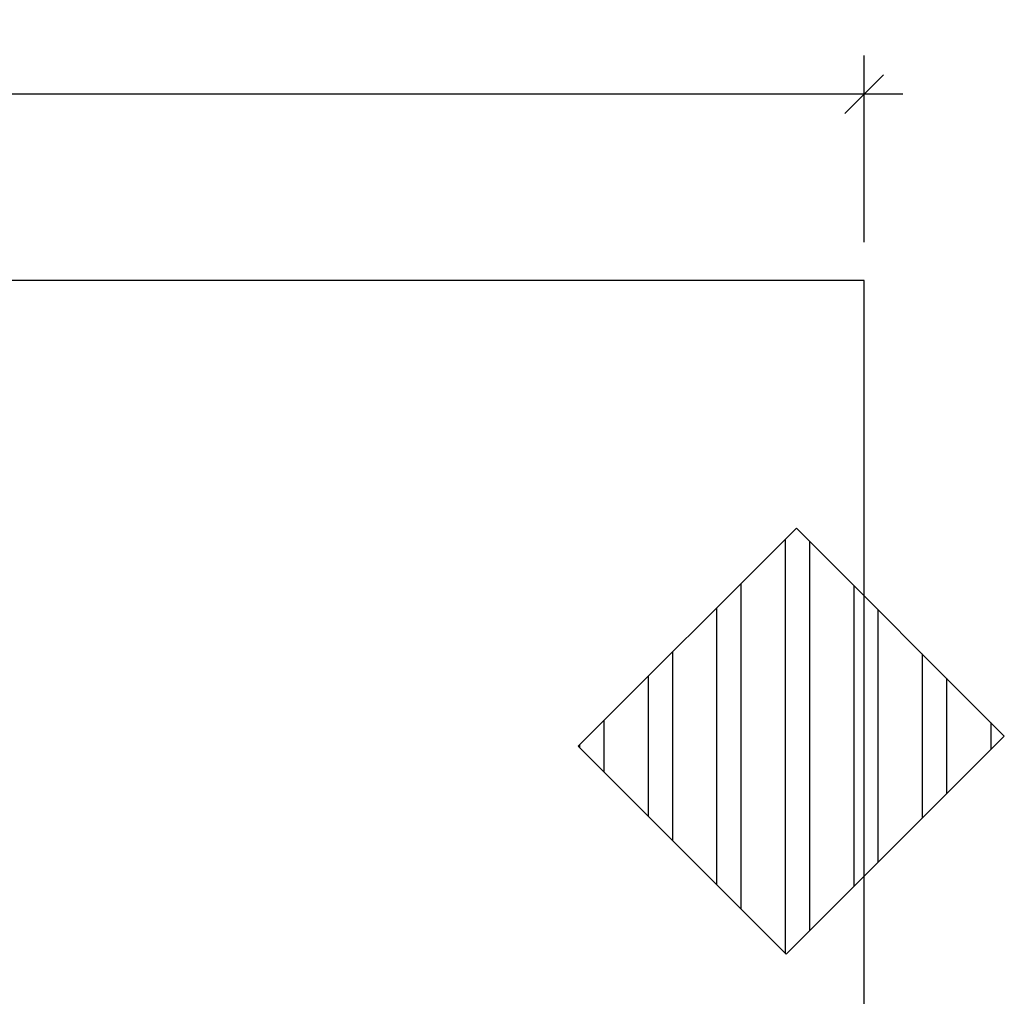
# Model space of a CAD drawing. Extents: x 751 to 1342, y 2044 to 2510.
# Drawn here: x 1113 to 1342, y 2282 to 2510 of the extents above; entities that cross this region are included whole.
import ezdxf

# ---------------------------------------------------------------- set-up
doc = ezdxf.new("R2010")
doc.units = 0
doc.header["$LTSCALE"] = 0.125
doc.header["$MEASUREMENT"] = 0
doc.header["$PDMODE"] = 35
doc.layers.get('0').update_dxf_attribs({"linetype": 'CONTINUOUS'})
doc.layers.get('DEFPOINTS').update_dxf_attribs({"linetype": 'CONTINUOUS'})
for name, color, linetype in [('AMÉNAGEMENT', 7, 'CONTINUOUS'), ('DIM_IMP_BORDURE', 7, 'CONTINUOUS'), ('PRINCIPAL', 7, 'CONTINUOUS')]:
    doc.layers.add(name, color=color, linetype=linetype)
doc.styles.add('DIM', font='romans.shx')
doc.dimstyles.new('Implantation (Pied-mètre)', dxfattribs={"dimscale": 96, "dimtxt": 0.09375, "dimasz": 0.125, "dimexe": 0.125, "dimexo": 0.125, "dimgap": 0.03, "dimtad": 1, "dimdec": 0, "dimzin": 0, "dimdsep": 46, "dimlunit": 4, "dimtxsty": 'DIM', "dimblk1": 'OBLIQUE', "dimblk2": 'OBLIQUE', "dimsah": 1, "dimcen": 0.089844, "dimdle": 0.125, "dimclrt": 7, "dimadec": 0, "dimazin": 0, "dimtfac": 1, "dimtdec": 0, "dimtofl": 0, "dimtmove": 0, "dimatfit": 3, "dimldrblk": 'OBLIQUE', "dimfxl": 0, "dimfrac": 2, "dimtolj": 1, "dimtzin": 0, "dimarcsym": 0})

# ---------------------------------------------------------------- blocks, each defined once
blk = doc.blocks.new('_OBLIQUE')
at = {"color": 0, "linetype": 'ByBlock'}
blk.add_line((-0.5, -0.5), (0.5, 0.5), dxfattribs=at)
blk = doc.blocks.new('*D190')
at = {"layer": 'DEFPOINTS', "color": 0}
for p in [(810.27, 2492.94), (810.27, 2449.43), (1309.7, 2449.43)]:
    blk.add_point(p, dxfattribs=at)
at = {"layer": 'DIM_IMP_BORDURE', "color": 0, "lineweight": -2}
for p, q in [((810.27, 2458.43), (810.27, 2501.94)), ((1309.7, 2458.43), (1309.7, 2501.94)), ((1318.7, 2492.94), (801.27, 2492.94))]:
    blk.add_line(p, q, dxfattribs=at)
at = {"layer": 'DIM_IMP_BORDURE', "color": 0, "lineweight": -2, "xscale": 9, "yscale": 9, "zscale": 9, "rotation": 180}
blk.add_blockref('_OBLIQUE', (810.27, 2492.94), dxfattribs=at)
at = {"layer": 'DIM_IMP_BORDURE', "color": 0, "lineweight": -2, "xscale": 9, "yscale": 9, "zscale": 9}
blk.add_blockref('_OBLIQUE', (1309.7, 2492.94), dxfattribs=at)
at = {"layer": 'DIM_IMP_BORDURE', "color": 7, "insert": (1059.98, 2500.24), "char_height": 6.75, "attachment_point": 5, "style": 'DIM'}
blk.add_mtext('\\A1;41\'-7" [12.685m]', dxfattribs=at)

msp = doc.modelspace()

# ---------------------------------------------------------------- linework, layer by layer
at = {"layer": 'AMÉNAGEMENT', "color": 5, "linetype": 'Continuous'}
for p, q in [((1293.87, 2391.7), (1242.95, 2340.8)), ((1342.39, 2343.16), (1293.87, 2391.7)), ((1291.24, 2389.07), (1291.24, 2292.49)), ((1296.9, 2388.67), (1296.9, 2297.69)), ((1280.9, 2378.73), (1280.9, 2302.84)), ((1307.24, 2378.33), (1307.24, 2308.03)), ((1275.24, 2373.07), (1275.24, 2308.49)), ((1312.9, 2372.67), (1312.9, 2313.68)), ((1264.9, 2362.73), (1264.9, 2318.84)), ((1323.24, 2362.32), (1323.24, 2324.02)), ((1259.24, 2357.08), (1259.24, 2324.5)), ((1328.9, 2356.66), (1328.9, 2329.68)), ((1248.9, 2346.74), (1248.9, 2334.85)), ((1339.24, 2346.31), (1339.24, 2340.01)), ((1291.46, 2292.26), (1342.39, 2343.16)), ((1242.95, 2340.8), (1291.46, 2292.26)), ((1243.24, 2341.09), (1243.24, 2340.51))]:
    msp.add_line(p, q, dxfattribs=at)
at = {"layer": 'PRINCIPAL'}
for p, q in [((1309.7, 2449.43), (810.27, 2449.43)), ((1309.7, 2052.7), (1309.7, 2449.43))]:
    msp.add_line(p, q, dxfattribs=at)

# ---------------------------------------------------------------- dimensions: what is measured, and where the dimension line sits
at = {"layer": 'DIM_IMP_BORDURE'}
dim = msp.add_linear_dim(base=(810.27, 2492.94), p1=(1309.7, 2449.43), p2=(810.27, 2449.43), dimstyle='Implantation (Pied-mètre)', override={"dimscale": 72}, dxfattribs=at)
dim.commit()
dim.dimension.update_dxf_attribs({"geometry": '*D190', "text_midpoint": (1059.98, 2500.24)})

doc.saveas('drawing.dxf')
